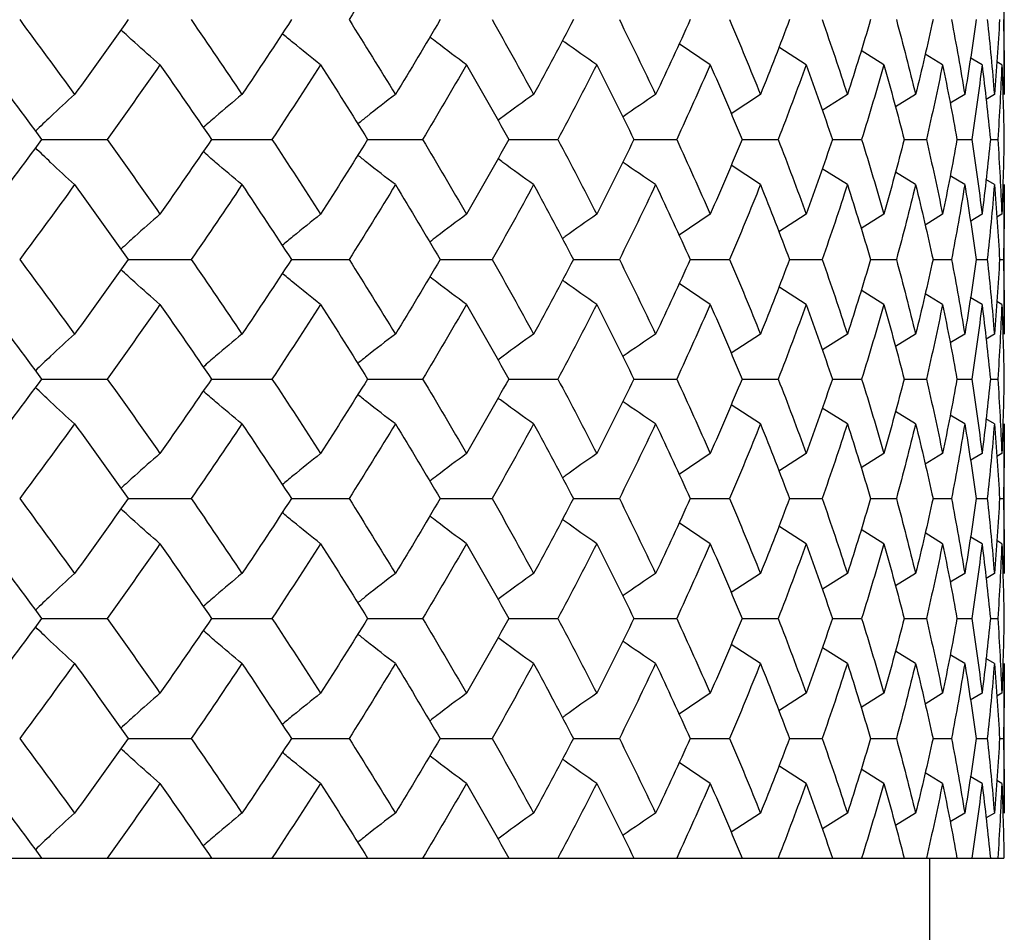
# Paper-space layout '_Left' of a CAD drawing. Units: inches. Extents: x -1.1 to 5.56, y 0 to 8.58.
# Drawn here: x 0.43 to 0.69, y 0.85 to 1.09 of the extents above; entities that cross this region are included whole.
import ezdxf

# ---------------------------------------------------------------- set-up
doc = ezdxf.new("R2010")
doc.units = ezdxf.units.IN
doc.header["$MEASUREMENT"] = 0

psp = doc.layouts.new('_Left')

# ---------------------------------------------------------------- linework, layer by layer
at = {"color": 7, "linetype": 'Continuous', "lineweight": 25}
for p, q in [((0.68898, 1.06838), (0.68898, 1.10795)), ((0.61113, 1.07623), (0.6029, 1.08177)), ((0.63653, 1.07623), (0.62933, 1.08088)), ((0.65709, 1.07623), (0.6511, 1.07998)), ((0.67264, 1.07623), (0.66799, 1.07908)), ((0.68308, 1.07623), (0.67998, 1.0781)), ((0.68832, 1.07623), (0.68696, 1.07705)), ((0.62442, 1.06838), (0.61665, 1.06326)), ((0.64743, 1.06838), (0.64077, 1.06415)), ((0.6655, 1.06838), (0.66018, 1.06509)), ((0.67851, 1.06838), (0.67461, 1.06602)), ((0.68635, 1.06838), (0.68415, 1.06706)), ((0.43414, 1.05643), (0.45147, 1.05643)), ((0.47912, 1.05643), (0.49511, 1.05643)), ((0.52044, 1.05643), (0.53499, 1.05643)), ((0.55781, 1.05643), (0.57079, 1.05643)), ((0.59093, 1.05643), (0.60225, 1.05643)), ((0.61956, 1.05643), (0.62912, 1.05643)), ((0.64347, 1.05643), (0.65121, 1.05643)), ((0.66248, 1.05643), (0.66834, 1.05643)), ((0.67645, 1.05643), (0.68038, 1.05643)), ((0.68528, 1.05643), (0.68725, 1.05643)), ((0.62442, 1.04448), (0.61665, 1.0496)), ((0.64743, 1.04448), (0.64077, 1.04871)), ((0.6655, 1.04448), (0.66013, 1.0478)), ((0.67851, 1.04448), (0.67461, 1.04684)), ((0.68635, 1.04448), (0.6841, 1.04583)), ((0.68898, 1.00491), (0.68898, 1.04448)), ((0.61113, 1.03663), (0.60287, 1.03107)), ((0.63653, 1.03663), (0.62929, 1.03195)), ((0.65709, 1.03663), (0.65105, 1.03285)), ((0.67264, 1.03663), (0.66799, 1.03378)), ((0.68308, 1.03663), (0.67998, 1.03476)), ((0.68832, 1.03663), (0.68701, 1.03584)), ((0.45706, 1.02469), (0.47374, 1.02469)), ((0.50026, 1.02469), (0.51554, 1.02469)), ((0.53964, 1.02469), (0.55341, 1.02469)), ((0.57492, 1.02469), (0.58708, 1.02469)), ((0.60582, 1.02469), (0.61627, 1.02469)), ((0.63212, 1.02469), (0.64077, 1.02469)), ((0.6536, 1.02469), (0.6604, 1.02469)), ((0.67011, 1.02469), (0.675, 1.02469)), ((0.68151, 1.02469), (0.68447, 1.02469)), ((0.68773, 1.02469), (0.68872, 1.02469)), ((0.61113, 1.01275), (0.60287, 1.0183)), ((0.63653, 1.01275), (0.62929, 1.01742)), ((0.65709, 1.01275), (0.65105, 1.01652)), ((0.67264, 1.01275), (0.66799, 1.01559)), ((0.68308, 1.01275), (0.67998, 1.01462)), ((0.68832, 1.01275), (0.68696, 1.01357)), ((0.62442, 1.00491), (0.61665, 0.99981)), ((0.64743, 1.00491), (0.64081, 1.00072)), ((0.6655, 1.00491), (0.66013, 1.00161)), ((0.67851, 1.00491), (0.67466, 1.00259)), ((0.68635, 1.00491), (0.68415, 1.0036)), ((0.43414, 0.993), (0.45147, 0.993)), ((0.47912, 0.993), (0.49511, 0.993)), ((0.52044, 0.993), (0.53499, 0.993)), ((0.55781, 0.993), (0.57079, 0.993)), ((0.59093, 0.993), (0.60225, 0.993)), ((0.61956, 0.993), (0.62912, 0.993)), ((0.64347, 0.993), (0.65121, 0.993)), ((0.66248, 0.993), (0.66834, 0.993)), ((0.67645, 0.993), (0.68038, 0.993)), ((0.68528, 0.993), (0.68725, 0.993)), ((0.62442, 0.98109), (0.61669, 0.98617)), ((0.64743, 0.98109), (0.64077, 0.98531)), ((0.6655, 0.98109), (0.66013, 0.9844)), ((0.67851, 0.98109), (0.67461, 0.98345)), ((0.68635, 0.98109), (0.6841, 0.98243)), ((0.68898, 0.94152), (0.68898, 0.98109)), ((0.61113, 0.97325), (0.6029, 0.96772)), ((0.63653, 0.97325), (0.62929, 0.96858)), ((0.65709, 0.97325), (0.65105, 0.96948)), ((0.67264, 0.97325), (0.66799, 0.97041)), ((0.68308, 0.97325), (0.67998, 0.97139)), ((0.68832, 0.97325), (0.68696, 0.97244)), ((0.45706, 0.96132), (0.47374, 0.96132)), ((0.50026, 0.96132), (0.51554, 0.96132)), ((0.53964, 0.96132), (0.55341, 0.96132)), ((0.57492, 0.96132), (0.58708, 0.96132)), ((0.60582, 0.96132), (0.61627, 0.96132)), ((0.63212, 0.96132), (0.64077, 0.96132)), ((0.6536, 0.96132), (0.6604, 0.96132)), ((0.67011, 0.96132), (0.675, 0.96132)), ((0.68151, 0.96132), (0.68447, 0.96132)), ((0.68773, 0.96132), (0.68872, 0.96132)), ((0.61113, 0.94937), (0.6029, 0.95491)), ((0.63653, 0.94937), (0.62933, 0.95402)), ((0.65709, 0.94937), (0.65105, 0.95315)), ((0.67264, 0.94937), (0.66799, 0.95222)), ((0.68308, 0.94937), (0.67998, 0.95124)), ((0.68832, 0.94937), (0.68696, 0.95019)), ((0.62442, 0.94152), (0.61669, 0.93642)), ((0.64743, 0.94152), (0.64081, 0.93732)), ((0.6655, 0.94152), (0.66013, 0.9382)), ((0.67851, 0.94152), (0.67461, 0.93916)), ((0.68635, 0.94152), (0.68415, 0.9402)), ((0.43414, 0.92957), (0.45147, 0.92957)), ((0.47912, 0.92957), (0.49511, 0.92957)), ((0.52044, 0.92957), (0.53499, 0.92957)), ((0.55781, 0.92957), (0.57079, 0.92957)), ((0.59093, 0.92957), (0.60225, 0.92957)), ((0.61956, 0.92957), (0.62912, 0.92957)), ((0.64347, 0.92957), (0.65121, 0.92957)), ((0.66248, 0.92957), (0.66834, 0.92957)), ((0.67645, 0.92957), (0.68038, 0.92957)), ((0.68528, 0.92957), (0.68725, 0.92957)), ((0.62442, 0.91762), (0.61669, 0.92272)), ((0.64743, 0.91762), (0.64081, 0.92183)), ((0.6655, 0.91762), (0.66013, 0.92094)), ((0.67851, 0.91762), (0.67461, 0.91999)), ((0.68635, 0.91762), (0.6841, 0.91897)), ((0.68898, 0.87805), (0.68898, 0.91762)), ((0.61113, 0.90977), (0.60287, 0.90421)), ((0.63653, 0.90977), (0.62929, 0.90509)), ((0.65709, 0.90977), (0.65105, 0.90599)), ((0.67264, 0.90977), (0.66799, 0.90692)), ((0.68308, 0.90977), (0.67998, 0.9079)), ((0.68832, 0.90977), (0.68701, 0.90898)), ((0.45706, 0.89783), (0.47374, 0.89783)), ((0.50026, 0.89783), (0.51554, 0.89783)), ((0.53964, 0.89783), (0.55341, 0.89783)), ((0.57492, 0.89783), (0.58708, 0.89783)), ((0.60582, 0.89783), (0.61627, 0.89783)), ((0.63212, 0.89783), (0.64077, 0.89783)), ((0.6536, 0.89783), (0.6604, 0.89783)), ((0.67011, 0.89783), (0.675, 0.89783)), ((0.68151, 0.89783), (0.68447, 0.89783)), ((0.68773, 0.89783), (0.68872, 0.89783)), ((0.61113, 0.88589), (0.60287, 0.89144)), ((0.63653, 0.88589), (0.62929, 0.89056)), ((0.65709, 0.88589), (0.65105, 0.88967)), ((0.67264, 0.88589), (0.66799, 0.88874)), ((0.68308, 0.88589), (0.67998, 0.88776)), ((0.68832, 0.88589), (0.68696, 0.88671)), ((0.62442, 0.87805), (0.61669, 0.87297)), ((0.64743, 0.87805), (0.64081, 0.87386)), ((0.6655, 0.87805), (0.66013, 0.87475)), ((0.67851, 0.87805), (0.67466, 0.87573)), ((0.68635, 0.87805), (0.68415, 0.87674)), ((0.28285, 0.86614), (0.68888, 0.86614)), ((0.66929, 0.82677), (0.66929, 0.86614))]:
    psp.add_line(p, q, dxfattribs=at)
for points in [[(0.52779, 1.10795), (0.52377, 1.10137), (0.51969, 1.09477), (0.51554, 1.08818)], [(0.42834, 1.08818), (0.43323, 1.08158), (0.43808, 1.07498), (0.44287, 1.06838)], [(0.45706, 1.08818), (0.45239, 1.08158), (0.44765, 1.07498), (0.44287, 1.06838)], [(0.47374, 1.08818), (0.47828, 1.08158), (0.48276, 1.07498), (0.48718, 1.06838)], [(0.50026, 1.08818), (0.49596, 1.08158), (0.4916, 1.07498), (0.48718, 1.06838)], [(0.51554, 1.08818), (0.51969, 1.08158), (0.52377, 1.07498), (0.52779, 1.06838)], [(0.53964, 1.08818), (0.53576, 1.08158), (0.5318, 1.07498), (0.52779, 1.06838)], [(0.55341, 1.08818), (0.55714, 1.08158), (0.56079, 1.07498), (0.56438, 1.06838)], [(0.57492, 1.08818), (0.57148, 1.08158), (0.56796, 1.07498), (0.56438, 1.06838)], [(0.58708, 1.08818), (0.59035, 1.08158), (0.59355, 1.07498), (0.59667, 1.06838)], [(0.60582, 1.08818), (0.60285, 1.08158), (0.5998, 1.07498), (0.59667, 1.06838)], [(0.61627, 1.08818), (0.61906, 1.08158), (0.62178, 1.07498), (0.62442, 1.06838)], [(0.63212, 1.08818), (0.62963, 1.08158), (0.62707, 1.07498), (0.62442, 1.06838)], [(0.64077, 1.08818), (0.64307, 1.08158), (0.64529, 1.07498), (0.64743, 1.06838)], [(0.6536, 1.08818), (0.65162, 1.08158), (0.64956, 1.07498), (0.64743, 1.06838)], [(0.6604, 1.08818), (0.66218, 1.08158), (0.66388, 1.07498), (0.6655, 1.06838)], [(0.67011, 1.08818), (0.66865, 1.08158), (0.66712, 1.07498), (0.6655, 1.06838)], [(0.675, 1.08818), (0.67625, 1.08158), (0.67742, 1.07498), (0.67851, 1.06838)], [(0.68151, 1.08818), (0.6806, 1.08158), (0.67959, 1.07498), (0.67851, 1.06838)], [(0.68447, 1.08818), (0.68518, 1.08158), (0.68581, 1.07498), (0.68635, 1.06838)], [(0.68773, 1.08818), (0.68736, 1.08158), (0.6869, 1.07498), (0.68635, 1.06838)], [(0.68872, 1.08818), (0.68889, 1.08158), (0.68898, 1.07498), (0.68898, 1.06838)], [(0.41942, 1.07623), (0.42438, 1.06964), (0.42929, 1.06303), (0.43414, 1.05643)], [(0.46547, 1.07623), (0.46086, 1.06964), (0.45619, 1.06303), (0.45147, 1.05643)], [(0.46547, 1.07623), (0.47007, 1.06964), (0.47462, 1.06303), (0.47912, 1.05643)], [(0.50797, 1.07623), (0.50374, 1.06964), (0.49946, 1.06303), (0.49511, 1.05643)], [(0.50797, 1.07623), (0.51219, 1.06964), (0.51635, 1.06303), (0.52044, 1.05643)], [(0.5466, 1.07623), (0.5428, 1.06964), (0.53892, 1.06303), (0.53499, 1.05643)], [(0.5466, 1.07623), (0.55041, 1.06964), (0.55414, 1.06303), (0.55781, 1.05643)], [(0.58108, 1.07623), (0.57772, 1.06964), (0.57429, 1.06303), (0.57079, 1.05643)], [(0.58108, 1.07623), (0.58443, 1.06964), (0.58772, 1.06303), (0.59093, 1.05643)], [(0.61113, 1.07623), (0.60824, 1.06964), (0.60528, 1.06303), (0.60225, 1.05643)], [(0.61113, 1.07623), (0.61402, 1.06964), (0.61683, 1.06303), (0.61956, 1.05643)], [(0.63653, 1.07623), (0.63414, 1.06964), (0.63167, 1.06303), (0.62912, 1.05643)], [(0.63653, 1.07623), (0.63892, 1.06964), (0.64124, 1.06303), (0.64347, 1.05643)], [(0.65709, 1.07623), (0.65521, 1.06964), (0.65325, 1.06303), (0.65121, 1.05643)], [(0.65709, 1.07623), (0.65897, 1.06964), (0.66077, 1.06303), (0.66248, 1.05643)], [(0.67264, 1.07623), (0.67129, 1.06964), (0.66986, 1.06303), (0.66834, 1.05643)], [(0.67264, 1.07623), (0.674, 1.06964), (0.67527, 1.06303), (0.67645, 1.05643)], [(0.68308, 1.07623), (0.68227, 1.06964), (0.68137, 1.06303), (0.68038, 1.05643)], [(0.68308, 1.07623), (0.6839, 1.06964), (0.68463, 1.06303), (0.68528, 1.05643)], [(0.68832, 1.07623), (0.68805, 1.06964), (0.68769, 1.06303), (0.68725, 1.05643)], [(0.68832, 1.07623), (0.68859, 1.06964), (0.68878, 1.06303), (0.68888, 1.05643)], [(0.43414, 1.05643), (0.42929, 1.04983), (0.42438, 1.04323), (0.41942, 1.03663)], [(0.45147, 1.05643), (0.45619, 1.04983), (0.46086, 1.04323), (0.46547, 1.03663)], [(0.47912, 1.05643), (0.47462, 1.04983), (0.47007, 1.04323), (0.46547, 1.03663)], [(0.49511, 1.05643), (0.49946, 1.04983), (0.50374, 1.04323), (0.50797, 1.03663)], [(0.52044, 1.05643), (0.51635, 1.04983), (0.51219, 1.04323), (0.50797, 1.03663)], [(0.53499, 1.05643), (0.53892, 1.04983), (0.5428, 1.04323), (0.5466, 1.03663)], [(0.55781, 1.05643), (0.55414, 1.04983), (0.55041, 1.04323), (0.5466, 1.03663)], [(0.57079, 1.05643), (0.57429, 1.04983), (0.57772, 1.04323), (0.58108, 1.03663)], [(0.59093, 1.05643), (0.58772, 1.04983), (0.58443, 1.04323), (0.58108, 1.03663)], [(0.60225, 1.05643), (0.60528, 1.04983), (0.60824, 1.04323), (0.61113, 1.03663)], [(0.61956, 1.05643), (0.61683, 1.04983), (0.61402, 1.04323), (0.61113, 1.03663)], [(0.62912, 1.05643), (0.63167, 1.04983), (0.63414, 1.04323), (0.63653, 1.03663)], [(0.64347, 1.05643), (0.64124, 1.04983), (0.63892, 1.04323), (0.63653, 1.03663)], [(0.65121, 1.05643), (0.65325, 1.04983), (0.65521, 1.04323), (0.65709, 1.03663)], [(0.66248, 1.05643), (0.66077, 1.04983), (0.65897, 1.04323), (0.65709, 1.03663)], [(0.66834, 1.05643), (0.66986, 1.04983), (0.67129, 1.04323), (0.67264, 1.03663)], [(0.67645, 1.05643), (0.67527, 1.04983), (0.674, 1.04323), (0.67264, 1.03663)], [(0.68038, 1.05643), (0.68137, 1.04983), (0.68227, 1.04323), (0.68308, 1.03663)], [(0.68528, 1.05643), (0.68463, 1.04983), (0.6839, 1.04323), (0.68308, 1.03663)], [(0.68725, 1.05643), (0.68769, 1.04983), (0.68805, 1.04323), (0.68832, 1.03663)], [(0.68888, 1.05643), (0.68878, 1.04983), (0.68859, 1.04323), (0.68832, 1.03663)], [(0.44287, 1.04448), (0.43808, 1.03788), (0.43323, 1.03128), (0.42834, 1.02469)], [(0.44287, 1.04448), (0.44765, 1.03788), (0.45239, 1.03128), (0.45706, 1.02469)], [(0.48718, 1.04448), (0.48276, 1.03788), (0.47828, 1.03128), (0.47374, 1.02469)], [(0.48718, 1.04448), (0.4916, 1.03788), (0.49596, 1.03128), (0.50026, 1.02469)], [(0.52779, 1.04448), (0.52377, 1.03788), (0.51969, 1.03128), (0.51554, 1.02469)], [(0.52779, 1.04448), (0.5318, 1.03788), (0.53576, 1.03128), (0.53964, 1.02469)], [(0.56438, 1.04448), (0.56079, 1.03788), (0.55714, 1.03128), (0.55341, 1.02469)], [(0.56438, 1.04448), (0.56796, 1.03788), (0.57148, 1.03128), (0.57492, 1.02469)], [(0.59667, 1.04448), (0.59355, 1.03788), (0.59035, 1.03128), (0.58708, 1.02469)], [(0.59667, 1.04448), (0.5998, 1.03788), (0.60285, 1.03128), (0.60582, 1.02469)], [(0.62442, 1.04448), (0.62178, 1.03788), (0.61906, 1.03128), (0.61627, 1.02469)], [(0.62442, 1.04448), (0.62707, 1.03788), (0.62963, 1.03128), (0.63212, 1.02469)], [(0.64743, 1.04448), (0.64529, 1.03788), (0.64307, 1.03128), (0.64077, 1.02469)], [(0.64743, 1.04448), (0.64956, 1.03788), (0.65162, 1.03128), (0.6536, 1.02469)], [(0.6655, 1.04448), (0.66388, 1.03788), (0.66218, 1.03128), (0.6604, 1.02469)], [(0.6655, 1.04448), (0.66712, 1.03788), (0.66865, 1.03128), (0.67011, 1.02469)], [(0.67851, 1.04448), (0.67742, 1.03788), (0.67625, 1.03128), (0.675, 1.02469)], [(0.67851, 1.04448), (0.67959, 1.03788), (0.6806, 1.03128), (0.68151, 1.02469)], [(0.68635, 1.04448), (0.68581, 1.03788), (0.68518, 1.03128), (0.68447, 1.02469)], [(0.68635, 1.04448), (0.6869, 1.03788), (0.68736, 1.03128), (0.68773, 1.02469)], [(0.68898, 1.04448), (0.68898, 1.03788), (0.68889, 1.03128), (0.68872, 1.02469)], [(0.42834, 1.02469), (0.43324, 1.01809), (0.43808, 1.0115), (0.44287, 1.00491)], [(0.45706, 1.02469), (0.45238, 1.01809), (0.44765, 1.0115), (0.44287, 1.00491)], [(0.47374, 1.02469), (0.47828, 1.01809), (0.48276, 1.0115), (0.48718, 1.00491)], [(0.50026, 1.02469), (0.49596, 1.01809), (0.4916, 1.0115), (0.48718, 1.00491)], [(0.51554, 1.02469), (0.51969, 1.01809), (0.52377, 1.0115), (0.52779, 1.00491)], [(0.53964, 1.02469), (0.53575, 1.01809), (0.5318, 1.0115), (0.52779, 1.00491)], [(0.55341, 1.02469), (0.55714, 1.01809), (0.56079, 1.0115), (0.56438, 1.00491)], [(0.57492, 1.02469), (0.57148, 1.01809), (0.56796, 1.0115), (0.56438, 1.00491)], [(0.58708, 1.02469), (0.59035, 1.01809), (0.59355, 1.0115), (0.59667, 1.00491)], [(0.60582, 1.02469), (0.60285, 1.01809), (0.59979, 1.0115), (0.59667, 1.00491)], [(0.61627, 1.02469), (0.61907, 1.01809), (0.62178, 1.0115), (0.62442, 1.00491)], [(0.63212, 1.02469), (0.62963, 1.01809), (0.62706, 1.0115), (0.62442, 1.00491)], [(0.64077, 1.02469), (0.64307, 1.01809), (0.64529, 1.0115), (0.64743, 1.00491)], [(0.6536, 1.02469), (0.65162, 1.01809), (0.64956, 1.0115), (0.64743, 1.00491)], [(0.6604, 1.02469), (0.66218, 1.01809), (0.66388, 1.0115), (0.6655, 1.00491)], [(0.67011, 1.02469), (0.66865, 1.01809), (0.66712, 1.0115), (0.6655, 1.00491)], [(0.675, 1.02469), (0.67626, 1.01809), (0.67742, 1.0115), (0.67851, 1.00491)], [(0.68151, 1.02469), (0.6806, 1.01809), (0.67959, 1.0115), (0.67851, 1.00491)], [(0.68447, 1.02469), (0.68518, 1.01809), (0.68581, 1.0115), (0.68635, 1.00491)], [(0.68773, 1.02469), (0.68736, 1.01809), (0.6869, 1.0115), (0.68635, 1.00491)], [(0.68872, 1.02469), (0.68889, 1.01809), (0.68898, 1.0115), (0.68898, 1.00491)], [(0.41942, 1.01275), (0.42438, 1.00616), (0.42929, 0.99957), (0.43414, 0.993)], [(0.46547, 1.01275), (0.46086, 1.00616), (0.45619, 0.99957), (0.45147, 0.993)], [(0.46547, 1.01275), (0.47008, 1.00616), (0.47463, 0.99957), (0.47912, 0.993)], [(0.50797, 1.01275), (0.50374, 1.00616), (0.49946, 0.99957), (0.49511, 0.993)], [(0.50797, 1.01275), (0.51219, 1.00616), (0.51635, 0.99957), (0.52044, 0.993)], [(0.5466, 1.01275), (0.5428, 1.00616), (0.53892, 0.99957), (0.53499, 0.993)], [(0.5466, 1.01275), (0.55041, 1.00616), (0.55415, 0.99957), (0.55781, 0.993)], [(0.58108, 1.01275), (0.57772, 1.00616), (0.57429, 0.99957), (0.57079, 0.993)], [(0.58108, 1.01275), (0.58444, 1.00616), (0.58772, 0.99957), (0.59093, 0.993)], [(0.61113, 1.01275), (0.60824, 1.00616), (0.60528, 0.99957), (0.60225, 0.993)], [(0.61113, 1.01275), (0.61402, 1.00616), (0.61683, 0.99957), (0.61956, 0.993)], [(0.63653, 1.01275), (0.63414, 1.00616), (0.63167, 0.99957), (0.62912, 0.993)], [(0.63653, 1.01275), (0.63892, 1.00616), (0.64124, 0.99957), (0.64347, 0.993)], [(0.65709, 1.01275), (0.65521, 1.00616), (0.65325, 0.99957), (0.65121, 0.993)], [(0.65709, 1.01275), (0.65897, 1.00616), (0.66077, 0.99957), (0.66248, 0.993)], [(0.67264, 1.01275), (0.67129, 1.00616), (0.66986, 0.99957), (0.66834, 0.993)], [(0.67264, 1.01275), (0.674, 1.00616), (0.67527, 0.99957), (0.67645, 0.993)], [(0.68308, 1.01275), (0.68227, 1.00616), (0.68137, 0.99957), (0.68038, 0.993)], [(0.68308, 1.01275), (0.6839, 1.00616), (0.68463, 0.99957), (0.68528, 0.993)], [(0.68832, 1.01275), (0.68805, 1.00616), (0.68769, 0.99957), (0.68725, 0.993)], [(0.68832, 1.01275), (0.68859, 1.00616), (0.68878, 0.99957), (0.68888, 0.993)], [(0.43414, 0.993), (0.42929, 0.98643), (0.42438, 0.97984), (0.41942, 0.97325)], [(0.45147, 0.993), (0.45619, 0.98643), (0.46086, 0.97984), (0.46547, 0.97325)], [(0.47912, 0.993), (0.47463, 0.98643), (0.47008, 0.97984), (0.46547, 0.97325)], [(0.49511, 0.993), (0.49946, 0.98643), (0.50374, 0.97984), (0.50797, 0.97325)], [(0.52044, 0.993), (0.51635, 0.98643), (0.51219, 0.97984), (0.50797, 0.97325)], [(0.53499, 0.993), (0.53892, 0.98643), (0.5428, 0.97984), (0.5466, 0.97325)], [(0.55781, 0.993), (0.55415, 0.98643), (0.55041, 0.97984), (0.5466, 0.97325)], [(0.57079, 0.993), (0.57429, 0.98643), (0.57772, 0.97984), (0.58108, 0.97325)], [(0.59093, 0.993), (0.58772, 0.98643), (0.58444, 0.97984), (0.58108, 0.97325)], [(0.60225, 0.993), (0.60528, 0.98643), (0.60824, 0.97984), (0.61113, 0.97325)], [(0.61956, 0.993), (0.61683, 0.98643), (0.61402, 0.97984), (0.61113, 0.97325)], [(0.62912, 0.993), (0.63167, 0.98643), (0.63414, 0.97984), (0.63653, 0.97325)], [(0.64347, 0.993), (0.64124, 0.98643), (0.63892, 0.97984), (0.63653, 0.97325)], [(0.65121, 0.993), (0.65325, 0.98643), (0.65521, 0.97984), (0.65709, 0.97325)], [(0.66248, 0.993), (0.66077, 0.98643), (0.65897, 0.97984), (0.65709, 0.97325)], [(0.66834, 0.993), (0.66986, 0.98643), (0.67129, 0.97984), (0.67264, 0.97325)], [(0.67645, 0.993), (0.67527, 0.98643), (0.674, 0.97984), (0.67264, 0.97325)], [(0.68038, 0.993), (0.68137, 0.98643), (0.68227, 0.97984), (0.68308, 0.97325)], [(0.68528, 0.993), (0.68463, 0.98643), (0.6839, 0.97984), (0.68308, 0.97325)], [(0.68725, 0.993), (0.68769, 0.98643), (0.68805, 0.97984), (0.68832, 0.97325)], [(0.68888, 0.993), (0.68878, 0.98643), (0.68859, 0.97984), (0.68832, 0.97325)], [(0.44287, 0.98109), (0.43808, 0.97451), (0.43324, 0.96791), (0.42834, 0.96132)], [(0.44287, 0.98109), (0.44765, 0.97451), (0.45238, 0.96791), (0.45706, 0.96132)], [(0.48718, 0.98109), (0.48276, 0.97451), (0.47828, 0.96791), (0.47374, 0.96132)], [(0.48718, 0.98109), (0.4916, 0.97451), (0.49596, 0.96791), (0.50026, 0.96132)], [(0.52779, 0.98109), (0.52377, 0.97451), (0.51969, 0.96791), (0.51554, 0.96132)], [(0.52779, 0.98109), (0.5318, 0.97451), (0.53575, 0.96791), (0.53964, 0.96132)], [(0.56438, 0.98109), (0.56079, 0.97451), (0.55714, 0.96791), (0.55341, 0.96132)], [(0.56438, 0.98109), (0.56796, 0.97451), (0.57148, 0.96791), (0.57492, 0.96132)], [(0.59667, 0.98109), (0.59355, 0.97451), (0.59035, 0.96791), (0.58708, 0.96132)], [(0.59667, 0.98109), (0.59979, 0.97451), (0.60285, 0.96791), (0.60582, 0.96132)], [(0.62442, 0.98109), (0.62178, 0.97451), (0.61907, 0.96791), (0.61627, 0.96132)], [(0.62442, 0.98109), (0.62706, 0.97451), (0.62963, 0.96791), (0.63212, 0.96132)], [(0.64743, 0.98109), (0.64529, 0.97451), (0.64307, 0.96791), (0.64077, 0.96132)], [(0.64743, 0.98109), (0.64956, 0.97451), (0.65162, 0.96791), (0.6536, 0.96132)], [(0.6655, 0.98109), (0.66388, 0.97451), (0.66218, 0.96791), (0.6604, 0.96132)], [(0.6655, 0.98109), (0.66712, 0.97451), (0.66865, 0.96791), (0.67011, 0.96132)], [(0.67851, 0.98109), (0.67742, 0.97451), (0.67626, 0.96791), (0.675, 0.96132)], [(0.67851, 0.98109), (0.67959, 0.97451), (0.6806, 0.96791), (0.68151, 0.96132)], [(0.68635, 0.98109), (0.68581, 0.97451), (0.68518, 0.96791), (0.68447, 0.96132)], [(0.68635, 0.98109), (0.6869, 0.97451), (0.68736, 0.96791), (0.68773, 0.96132)], [(0.68898, 0.98109), (0.68898, 0.97451), (0.68889, 0.96791), (0.68872, 0.96132)], [(0.42834, 0.96132), (0.43323, 0.95472), (0.43808, 0.94812), (0.44287, 0.94152)], [(0.45706, 0.96132), (0.45239, 0.95472), (0.44765, 0.94812), (0.44287, 0.94152)], [(0.47374, 0.96132), (0.47828, 0.95472), (0.48276, 0.94812), (0.48718, 0.94152)], [(0.50026, 0.96132), (0.49596, 0.95472), (0.4916, 0.94812), (0.48718, 0.94152)], [(0.51554, 0.96132), (0.51969, 0.95472), (0.52377, 0.94812), (0.52779, 0.94152)], [(0.53964, 0.96132), (0.53576, 0.95472), (0.5318, 0.94812), (0.52779, 0.94152)], [(0.55341, 0.96132), (0.55714, 0.95472), (0.56079, 0.94812), (0.56438, 0.94152)], [(0.57492, 0.96132), (0.57148, 0.95472), (0.56796, 0.94812), (0.56438, 0.94152)], [(0.58708, 0.96132), (0.59035, 0.95472), (0.59355, 0.94812), (0.59667, 0.94152)], [(0.60582, 0.96132), (0.60285, 0.95472), (0.5998, 0.94812), (0.59667, 0.94152)], [(0.61627, 0.96132), (0.61906, 0.95472), (0.62178, 0.94812), (0.62442, 0.94152)], [(0.63212, 0.96132), (0.62963, 0.95472), (0.62707, 0.94812), (0.62442, 0.94152)], [(0.64077, 0.96132), (0.64307, 0.95472), (0.64529, 0.94812), (0.64743, 0.94152)], [(0.6536, 0.96132), (0.65162, 0.95472), (0.64956, 0.94812), (0.64743, 0.94152)], [(0.6604, 0.96132), (0.66218, 0.95472), (0.66388, 0.94812), (0.6655, 0.94152)], [(0.67011, 0.96132), (0.66865, 0.95472), (0.66712, 0.94812), (0.6655, 0.94152)], [(0.675, 0.96132), (0.67625, 0.95472), (0.67742, 0.94812), (0.67851, 0.94152)], [(0.68151, 0.96132), (0.6806, 0.95472), (0.67959, 0.94812), (0.67851, 0.94152)], [(0.68447, 0.96132), (0.68518, 0.95472), (0.68581, 0.94812), (0.68635, 0.94152)], [(0.68773, 0.96132), (0.68736, 0.95472), (0.6869, 0.94812), (0.68635, 0.94152)], [(0.68872, 0.96132), (0.68889, 0.95472), (0.68898, 0.94812), (0.68898, 0.94152)], [(0.41942, 0.94937), (0.42438, 0.94278), (0.42929, 0.93617), (0.43414, 0.92957)], [(0.46547, 0.94937), (0.46086, 0.94278), (0.45619, 0.93617), (0.45147, 0.92957)], [(0.46547, 0.94937), (0.47007, 0.94278), (0.47462, 0.93617), (0.47912, 0.92957)], [(0.50797, 0.94937), (0.50374, 0.94278), (0.49946, 0.93617), (0.49511, 0.92957)], [(0.50797, 0.94937), (0.51219, 0.94278), (0.51635, 0.93617), (0.52044, 0.92957)], [(0.5466, 0.94937), (0.5428, 0.94278), (0.53892, 0.93617), (0.53499, 0.92957)], [(0.5466, 0.94937), (0.55041, 0.94278), (0.55414, 0.93617), (0.55781, 0.92957)], [(0.58108, 0.94937), (0.57772, 0.94278), (0.57429, 0.93617), (0.57079, 0.92957)], [(0.58108, 0.94937), (0.58443, 0.94278), (0.58772, 0.93617), (0.59093, 0.92957)], [(0.61113, 0.94937), (0.60824, 0.94278), (0.60528, 0.93617), (0.60225, 0.92957)], [(0.61113, 0.94937), (0.61402, 0.94278), (0.61683, 0.93617), (0.61956, 0.92957)], [(0.63653, 0.94937), (0.63414, 0.94278), (0.63167, 0.93617), (0.62912, 0.92957)], [(0.63653, 0.94937), (0.63892, 0.94278), (0.64124, 0.93617), (0.64347, 0.92957)], [(0.65709, 0.94937), (0.65521, 0.94278), (0.65325, 0.93617), (0.65121, 0.92957)], [(0.65709, 0.94937), (0.65897, 0.94278), (0.66077, 0.93617), (0.66248, 0.92957)], [(0.67264, 0.94937), (0.67129, 0.94278), (0.66986, 0.93617), (0.66834, 0.92957)], [(0.67264, 0.94937), (0.674, 0.94278), (0.67527, 0.93617), (0.67645, 0.92957)], [(0.68308, 0.94937), (0.68227, 0.94278), (0.68137, 0.93617), (0.68038, 0.92957)], [(0.68308, 0.94937), (0.6839, 0.94278), (0.68463, 0.93617), (0.68528, 0.92957)], [(0.68832, 0.94937), (0.68805, 0.94278), (0.68769, 0.93617), (0.68725, 0.92957)], [(0.68832, 0.94937), (0.68859, 0.94278), (0.68878, 0.93617), (0.68888, 0.92957)], [(0.43414, 0.92957), (0.42929, 0.92297), (0.42438, 0.91637), (0.41942, 0.90977)], [(0.45147, 0.92957), (0.45619, 0.92297), (0.46086, 0.91637), (0.46547, 0.90977)], [(0.47912, 0.92957), (0.47462, 0.92297), (0.47007, 0.91637), (0.46547, 0.90977)], [(0.49511, 0.92957), (0.49946, 0.92297), (0.50374, 0.91637), (0.50797, 0.90977)], [(0.52044, 0.92957), (0.51635, 0.92297), (0.51219, 0.91637), (0.50797, 0.90977)], [(0.53499, 0.92957), (0.53892, 0.92297), (0.5428, 0.91637), (0.5466, 0.90977)], [(0.55781, 0.92957), (0.55414, 0.92297), (0.55041, 0.91637), (0.5466, 0.90977)], [(0.57079, 0.92957), (0.57429, 0.92297), (0.57772, 0.91637), (0.58108, 0.90977)], [(0.59093, 0.92957), (0.58772, 0.92297), (0.58443, 0.91637), (0.58108, 0.90977)], [(0.60225, 0.92957), (0.60528, 0.92297), (0.60824, 0.91637), (0.61113, 0.90977)], [(0.61956, 0.92957), (0.61683, 0.92297), (0.61402, 0.91637), (0.61113, 0.90977)], [(0.62912, 0.92957), (0.63167, 0.92297), (0.63414, 0.91637), (0.63653, 0.90977)], [(0.64347, 0.92957), (0.64124, 0.92297), (0.63892, 0.91637), (0.63653, 0.90977)], [(0.65121, 0.92957), (0.65325, 0.92297), (0.65521, 0.91637), (0.65709, 0.90977)], [(0.66248, 0.92957), (0.66077, 0.92297), (0.65897, 0.91637), (0.65709, 0.90977)], [(0.66834, 0.92957), (0.66986, 0.92297), (0.67129, 0.91637), (0.67264, 0.90977)], [(0.67645, 0.92957), (0.67527, 0.92297), (0.674, 0.91637), (0.67264, 0.90977)], [(0.68038, 0.92957), (0.68137, 0.92297), (0.68227, 0.91637), (0.68308, 0.90977)], [(0.68528, 0.92957), (0.68463, 0.92297), (0.6839, 0.91637), (0.68308, 0.90977)], [(0.68725, 0.92957), (0.68769, 0.92297), (0.68805, 0.91637), (0.68832, 0.90977)], [(0.68888, 0.92957), (0.68878, 0.92297), (0.68859, 0.91637), (0.68832, 0.90977)], [(0.44287, 0.91762), (0.43808, 0.91102), (0.43323, 0.90442), (0.42834, 0.89783)], [(0.44287, 0.91762), (0.44765, 0.91102), (0.45239, 0.90442), (0.45706, 0.89783)], [(0.48718, 0.91762), (0.48276, 0.91102), (0.47828, 0.90442), (0.47374, 0.89783)], [(0.48718, 0.91762), (0.4916, 0.91102), (0.49596, 0.90442), (0.50026, 0.89783)], [(0.52779, 0.91762), (0.52377, 0.91102), (0.51969, 0.90442), (0.51554, 0.89783)], [(0.52779, 0.91762), (0.5318, 0.91102), (0.53576, 0.90442), (0.53964, 0.89783)], [(0.56438, 0.91762), (0.56079, 0.91102), (0.55714, 0.90442), (0.55341, 0.89783)], [(0.56438, 0.91762), (0.56796, 0.91102), (0.57148, 0.90442), (0.57492, 0.89783)], [(0.59667, 0.91762), (0.59355, 0.91102), (0.59035, 0.90442), (0.58708, 0.89783)], [(0.59667, 0.91762), (0.5998, 0.91102), (0.60285, 0.90442), (0.60582, 0.89783)], [(0.62442, 0.91762), (0.62178, 0.91102), (0.61906, 0.90442), (0.61627, 0.89783)], [(0.62442, 0.91762), (0.62707, 0.91102), (0.62963, 0.90442), (0.63212, 0.89783)], [(0.64743, 0.91762), (0.64529, 0.91102), (0.64307, 0.90442), (0.64077, 0.89783)], [(0.64743, 0.91762), (0.64956, 0.91102), (0.65162, 0.90442), (0.6536, 0.89783)], [(0.6655, 0.91762), (0.66388, 0.91102), (0.66218, 0.90442), (0.6604, 0.89783)], [(0.6655, 0.91762), (0.66712, 0.91102), (0.66865, 0.90442), (0.67011, 0.89783)], [(0.67851, 0.91762), (0.67742, 0.91102), (0.67625, 0.90442), (0.675, 0.89783)], [(0.67851, 0.91762), (0.67959, 0.91102), (0.6806, 0.90442), (0.68151, 0.89783)], [(0.68635, 0.91762), (0.68581, 0.91102), (0.68518, 0.90442), (0.68447, 0.89783)], [(0.68635, 0.91762), (0.6869, 0.91102), (0.68736, 0.90442), (0.68773, 0.89783)], [(0.68898, 0.91762), (0.68898, 0.91102), (0.68889, 0.90442), (0.68872, 0.89783)], [(0.42834, 0.89783), (0.43324, 0.89123), (0.43808, 0.88464), (0.44287, 0.87805)], [(0.45706, 0.89783), (0.45238, 0.89123), (0.44765, 0.88464), (0.44287, 0.87805)], [(0.47374, 0.89783), (0.47828, 0.89123), (0.48276, 0.88464), (0.48718, 0.87805)], [(0.50026, 0.89783), (0.49596, 0.89123), (0.4916, 0.88464), (0.48718, 0.87805)], [(0.51554, 0.89783), (0.51969, 0.89123), (0.52377, 0.88464), (0.52779, 0.87805)], [(0.53964, 0.89783), (0.53575, 0.89123), (0.5318, 0.88464), (0.52779, 0.87805)], [(0.55341, 0.89783), (0.55714, 0.89123), (0.56079, 0.88464), (0.56438, 0.87805)], [(0.57492, 0.89783), (0.57148, 0.89123), (0.56796, 0.88464), (0.56438, 0.87805)], [(0.58708, 0.89783), (0.59035, 0.89123), (0.59355, 0.88464), (0.59667, 0.87805)], [(0.60582, 0.89783), (0.60285, 0.89123), (0.59979, 0.88464), (0.59667, 0.87805)], [(0.61627, 0.89783), (0.61907, 0.89123), (0.62178, 0.88464), (0.62442, 0.87805)], [(0.63212, 0.89783), (0.62963, 0.89123), (0.62706, 0.88464), (0.62442, 0.87805)], [(0.64077, 0.89783), (0.64307, 0.89123), (0.64529, 0.88464), (0.64743, 0.87805)], [(0.6536, 0.89783), (0.65162, 0.89123), (0.64956, 0.88464), (0.64743, 0.87805)], [(0.6604, 0.89783), (0.66218, 0.89123), (0.66388, 0.88464), (0.6655, 0.87805)], [(0.67011, 0.89783), (0.66865, 0.89123), (0.66712, 0.88464), (0.6655, 0.87805)], [(0.675, 0.89783), (0.67626, 0.89123), (0.67742, 0.88464), (0.67851, 0.87805)], [(0.68151, 0.89783), (0.6806, 0.89123), (0.67959, 0.88464), (0.67851, 0.87805)], [(0.68447, 0.89783), (0.68518, 0.89123), (0.68581, 0.88464), (0.68635, 0.87805)], [(0.68773, 0.89783), (0.68736, 0.89123), (0.6869, 0.88464), (0.68635, 0.87805)], [(0.68872, 0.89783), (0.68889, 0.89123), (0.68898, 0.88464), (0.68898, 0.87805)], [(0.41942, 0.88589), (0.42438, 0.8793), (0.42929, 0.87272), (0.43414, 0.86614)], [(0.46547, 0.88589), (0.46086, 0.8793), (0.45619, 0.87272), (0.45147, 0.86614)], [(0.46547, 0.88589), (0.47008, 0.8793), (0.47463, 0.87272), (0.47912, 0.86614)], [(0.50797, 0.88589), (0.50374, 0.8793), (0.49946, 0.87272), (0.49511, 0.86614)], [(0.50797, 0.88589), (0.51219, 0.8793), (0.51635, 0.87272), (0.52044, 0.86614)], [(0.5466, 0.88589), (0.5428, 0.8793), (0.53892, 0.87272), (0.53499, 0.86614)], [(0.5466, 0.88589), (0.55041, 0.8793), (0.55415, 0.87272), (0.55781, 0.86614)], [(0.58108, 0.88589), (0.57772, 0.8793), (0.57429, 0.87272), (0.57079, 0.86614)], [(0.58108, 0.88589), (0.58444, 0.8793), (0.58772, 0.87272), (0.59093, 0.86614)], [(0.61113, 0.88589), (0.60824, 0.8793), (0.60528, 0.87272), (0.60225, 0.86614)], [(0.61113, 0.88589), (0.61402, 0.8793), (0.61683, 0.87272), (0.61956, 0.86614)], [(0.63653, 0.88589), (0.63414, 0.8793), (0.63167, 0.87272), (0.62912, 0.86614)], [(0.63653, 0.88589), (0.63892, 0.8793), (0.64124, 0.87272), (0.64347, 0.86614)], [(0.65709, 0.88589), (0.65521, 0.8793), (0.65325, 0.87272), (0.65121, 0.86614)], [(0.65709, 0.88589), (0.65897, 0.8793), (0.66077, 0.87272), (0.66248, 0.86614)], [(0.67264, 0.88589), (0.67129, 0.8793), (0.66986, 0.87272), (0.66834, 0.86614)], [(0.67264, 0.88589), (0.674, 0.8793), (0.67527, 0.87272), (0.67645, 0.86614)], [(0.68308, 0.88589), (0.68227, 0.8793), (0.68137, 0.87272), (0.68038, 0.86614)], [(0.68308, 0.88589), (0.6839, 0.8793), (0.68463, 0.87272), (0.68528, 0.86614)], [(0.68832, 0.88589), (0.68805, 0.8793), (0.68769, 0.87272), (0.68725, 0.86614)], [(0.68832, 0.88589), (0.68859, 0.8793), (0.68878, 0.87272), (0.68888, 0.86614)]]:
    psp.add_open_spline(points, degree=3, dxfattribs=at)
for points, knots in [([(0.46547, 1.07623), (0.46323, 1.07818), (0.45977, 1.08121), (0.45635, 1.08435), (0.45513, 1.08547)], [0, 0, 0, 0, 0.644316, 1, 1, 1, 1]), ([(0.50797, 1.07623), (0.50553, 1.07818), (0.50214, 1.08089), (0.49879, 1.08371), (0.49785, 1.0845)], [0, 0, 0, 0, 0.7184043, 1, 1, 1, 1]), ([(0.5466, 1.07623), (0.54398, 1.07818), (0.54073, 1.08059), (0.53753, 1.08309), (0.53691, 1.08357)], [0, 0, 0, 0, 0.807741, 1, 1, 1, 1]), ([(0.58108, 1.07623), (0.57829, 1.07818), (0.57525, 1.08029), (0.57226, 1.08248), (0.57202, 1.08266)], [0, 0, 0, 0, 0.919465, 1, 1, 1, 1]), ([(0.44287, 1.06838), (0.44074, 1.06643), (0.43727, 1.06323), (0.43384, 1.05992), (0.4325, 1.05863)], [0, 0, 0, 0, 0.611175, 1, 1, 1, 1]), ([(0.48718, 1.06838), (0.48484, 1.06643), (0.4814, 1.06356), (0.47801, 1.06058), (0.47692, 1.05962)], [0, 0, 0, 0, 0.679115, 1, 1, 1, 1]), ([(0.52779, 1.06838), (0.52525, 1.06643), (0.52192, 1.06387), (0.51863, 1.06121), (0.51784, 1.06057)], [0, 0, 0, 0, 0.759655, 1, 1, 1, 1]), ([(0.56438, 1.06838), (0.56167, 1.06643), (0.55851, 1.06417), (0.55539, 1.06181), (0.55495, 1.06148)], [0, 0, 0, 0, 0.85831, 1, 1, 1, 1]), ([(0.59667, 1.06838), (0.5938, 1.06644), (0.59089, 1.06446), (0.58802, 1.06241), (0.58797, 1.06238)], [0, 0, 0, 0, 0.98412, 1, 1, 1, 1]), ([(0.44287, 1.04448), (0.44074, 1.04643), (0.43727, 1.04963), (0.43384, 1.05294), (0.4325, 1.05423)], [0, 0, 0, 0, 0.6111751, 1, 1, 1, 1]), ([(0.48718, 1.04448), (0.48484, 1.04643), (0.4814, 1.0493), (0.47801, 1.05228), (0.47692, 1.05324)], [0, 0, 0, 0, 0.6791153, 1, 1, 1, 1]), ([(0.52779, 1.04448), (0.52525, 1.04643), (0.52192, 1.04899), (0.51863, 1.05166), (0.51784, 1.0523)], [0, 0, 0, 0, 0.759655, 1, 1, 1, 1]), ([(0.56438, 1.04448), (0.56167, 1.04643), (0.55851, 1.04869), (0.55539, 1.05105), (0.55495, 1.05138)], [0, 0, 0, 0, 0.85831, 1, 1, 1, 1]), ([(0.59667, 1.04448), (0.5938, 1.04642), (0.59089, 1.0484), (0.58802, 1.05045), (0.58797, 1.05048)], [0, 0, 0, 0, 0.98412, 1, 1, 1, 1]), ([(0.46547, 1.03663), (0.46323, 1.03468), (0.45977, 1.03165), (0.45634, 1.02851), (0.45513, 1.02739)], [0, 0, 0, 0, 0.643849, 1, 1, 1, 1]), ([(0.50797, 1.03663), (0.50553, 1.03468), (0.50213, 1.03196), (0.49878, 1.02915), (0.49783, 1.02835)], [0, 0, 0, 0, 0.717556, 1, 1, 1, 1]), ([(0.5466, 1.03663), (0.54398, 1.03468), (0.54072, 1.03227), (0.53751, 1.02976), (0.53689, 1.02928)], [0, 0, 0, 0, 0.806304, 1, 1, 1, 1]), ([(0.58108, 1.03663), (0.57829, 1.03468), (0.57524, 1.03256), (0.57224, 1.03037), (0.57199, 1.03018)], [0, 0, 0, 0, 0.917097, 1, 1, 1, 1]), ([(0.46547, 1.01275), (0.46323, 1.0147), (0.45977, 1.01772), (0.45635, 1.02086), (0.45513, 1.02198)], [0, 0, 0, 0, 0.6443184, 1, 1, 1, 1]), ([(0.50797, 1.01275), (0.50553, 1.0147), (0.50213, 1.01741), (0.49878, 1.02023), (0.49783, 1.02102)], [0, 0, 0, 0, 0.717489, 1, 1, 1, 1]), ([(0.5466, 1.01275), (0.54398, 1.0147), (0.54072, 1.01711), (0.53751, 1.01961), (0.53689, 1.0201)], [0, 0, 0, 0, 0.806216, 1, 1, 1, 1]), ([(0.58108, 1.01275), (0.57829, 1.01469), (0.57524, 1.01681), (0.57224, 1.01901), (0.57199, 1.01919)], [0, 0, 0, 0, 0.9169853, 1, 1, 1, 1]), ([(0.44287, 1.00491), (0.44074, 1.00297), (0.43727, 0.99978), (0.43384, 0.99648), (0.43251, 0.9952)], [0, 0, 0, 0, 0.611209, 1, 1, 1, 1]), ([(0.48718, 1.00491), (0.48484, 1.00297), (0.4814, 1.0001), (0.47801, 0.99713), (0.47692, 0.99618)], [0, 0, 0, 0, 0.679166, 1, 1, 1, 1]), ([(0.52779, 1.00491), (0.52525, 1.00297), (0.52192, 1.00041), (0.51863, 0.99776), (0.51784, 0.99712)], [0, 0, 0, 0, 0.759723, 1, 1, 1, 1]), ([(0.56438, 1.00491), (0.56167, 1.00297), (0.55851, 1.00071), (0.5554, 0.99837), (0.55496, 0.99803)], [0, 0, 0, 0, 0.858395, 1, 1, 1, 1]), ([(0.59667, 1.00491), (0.59381, 1.00297), (0.59089, 1.00101), (0.58802, 0.99896), (0.58797, 0.99893)], [0, 0, 0, 0, 0.98422, 1, 1, 1, 1]), ([(0.44287, 0.98109), (0.44074, 0.98304), (0.43727, 0.98622), (0.43384, 0.98952), (0.43251, 0.9908)], [0, 0, 0, 0, 0.611519, 1, 1, 1, 1]), ([(0.48718, 0.98109), (0.48484, 0.98303), (0.48141, 0.9859), (0.47801, 0.98886), (0.47693, 0.98981)], [0, 0, 0, 0, 0.679773, 1, 1, 1, 1]), ([(0.52779, 0.98109), (0.52525, 0.98303), (0.52193, 0.98559), (0.51864, 0.98823), (0.51785, 0.98887)], [0, 0, 0, 0, 0.760789, 1, 1, 1, 1]), ([(0.56438, 0.98109), (0.56167, 0.98303), (0.55852, 0.98529), (0.55541, 0.98763), (0.55497, 0.98795)], [0, 0, 0, 0, 0.860181, 1, 1, 1, 1]), ([(0.59667, 0.98109), (0.59381, 0.98303), (0.5909, 0.98499), (0.58804, 0.98702), (0.588, 0.98705)], [0, 0, 0, 0, 0.987176, 1, 1, 1, 1]), ([(0.46547, 0.97325), (0.46323, 0.9713), (0.45976, 0.96828), (0.45634, 0.96513), (0.45512, 0.96402)], [0, 0, 0, 0, 0.643803, 1, 1, 1, 1]), ([(0.50797, 0.97325), (0.50553, 0.9713), (0.50213, 0.96859), (0.49878, 0.96577), (0.49783, 0.96498)], [0, 0, 0, 0, 0.717489, 1, 1, 1, 1]), ([(0.5466, 0.97325), (0.54398, 0.97131), (0.54072, 0.96889), (0.53751, 0.96639), (0.53689, 0.96591)], [0, 0, 0, 0, 0.806216, 1, 1, 1, 1]), ([(0.58108, 0.97325), (0.57829, 0.97131), (0.57524, 0.96919), (0.57224, 0.96699), (0.57199, 0.96681)], [0, 0, 0, 0, 0.916985, 1, 1, 1, 1]), ([(0.46547, 0.94937), (0.46323, 0.95133), (0.45977, 0.95435), (0.45635, 0.95749), (0.45513, 0.95861)], [0, 0, 0, 0, 0.644316, 1, 1, 1, 1]), ([(0.50797, 0.94937), (0.50553, 0.95132), (0.50214, 0.95404), (0.49879, 0.95685), (0.49785, 0.95764)], [0, 0, 0, 0, 0.718404, 1, 1, 1, 1]), ([(0.5466, 0.94937), (0.54398, 0.95132), (0.54073, 0.95373), (0.53753, 0.95623), (0.53691, 0.95671)], [0, 0, 0, 0, 0.807741, 1, 1, 1, 1]), ([(0.58108, 0.94937), (0.57829, 0.95132), (0.57525, 0.95343), (0.57226, 0.95562), (0.57202, 0.9558)], [0, 0, 0, 0, 0.919465, 1, 1, 1, 1]), ([(0.44287, 0.94152), (0.44074, 0.93957), (0.43727, 0.93637), (0.43384, 0.93306), (0.4325, 0.93177)], [0, 0, 0, 0, 0.611175, 1, 1, 1, 1]), ([(0.48718, 0.94152), (0.48484, 0.93957), (0.4814, 0.9367), (0.47801, 0.93372), (0.47692, 0.93276)], [0, 0, 0, 0, 0.679115, 1, 1, 1, 1]), ([(0.52779, 0.94152), (0.52525, 0.93957), (0.52192, 0.93701), (0.51863, 0.93435), (0.51784, 0.93371)], [0, 0, 0, 0, 0.759655, 1, 1, 1, 1]), ([(0.56438, 0.94152), (0.56167, 0.93957), (0.55852, 0.93731), (0.55541, 0.93497), (0.55497, 0.93464)], [0, 0, 0, 0, 0.860219, 1, 1, 1, 1]), ([(0.59667, 0.94152), (0.5938, 0.93958), (0.5909, 0.93761), (0.58804, 0.93557), (0.588, 0.93554)], [0, 0, 0, 0, 0.987242, 1, 1, 1, 1]), ([(0.44287, 0.91762), (0.44074, 0.91957), (0.43727, 0.92277), (0.43384, 0.92608), (0.43251, 0.92736)], [0, 0, 0, 0, 0.611523, 1, 1, 1, 1]), ([(0.48718, 0.91762), (0.48484, 0.91957), (0.4814, 0.92244), (0.47801, 0.92542), (0.47693, 0.92637)], [0, 0, 0, 0, 0.679783, 1, 1, 1, 1]), ([(0.52779, 0.91762), (0.52525, 0.91957), (0.52192, 0.92213), (0.51864, 0.92479), (0.51785, 0.92542)], [0, 0, 0, 0, 0.76081, 1, 1, 1, 1]), ([(0.56438, 0.91762), (0.56167, 0.91957), (0.55852, 0.92183), (0.55541, 0.92418), (0.55497, 0.92451)], [0, 0, 0, 0, 0.860219, 1, 1, 1, 1]), ([(0.59667, 0.91762), (0.5938, 0.91957), (0.5909, 0.92153), (0.58804, 0.92357), (0.588, 0.9236)], [0, 0, 0, 0, 0.987242, 1, 1, 1, 1]), ([(0.46547, 0.90977), (0.46323, 0.90782), (0.45977, 0.90479), (0.45634, 0.90165), (0.45513, 0.90053)], [0, 0, 0, 0, 0.6438494, 1, 1, 1, 1]), ([(0.50797, 0.90977), (0.50553, 0.90782), (0.50213, 0.9051), (0.49878, 0.90229), (0.49783, 0.90149)], [0, 0, 0, 0, 0.717556, 1, 1, 1, 1]), ([(0.5466, 0.90977), (0.54398, 0.90782), (0.54072, 0.90541), (0.53751, 0.9029), (0.53689, 0.90242)], [0, 0, 0, 0, 0.806304, 1, 1, 1, 1]), ([(0.58108, 0.90977), (0.57829, 0.90782), (0.57524, 0.9057), (0.57224, 0.90351), (0.57199, 0.90332)], [0, 0, 0, 0, 0.917097, 1, 1, 1, 1]), ([(0.46547, 0.88589), (0.46323, 0.88784), (0.45977, 0.89086), (0.45635, 0.894), (0.45513, 0.89512)], [0, 0, 0, 0, 0.644318, 1, 1, 1, 1]), ([(0.50797, 0.88589), (0.50553, 0.88784), (0.50213, 0.89055), (0.49878, 0.89337), (0.49783, 0.89416)], [0, 0, 0, 0, 0.717489, 1, 1, 1, 1]), ([(0.5466, 0.88589), (0.54398, 0.88784), (0.54072, 0.89025), (0.53751, 0.89275), (0.53689, 0.89324)], [0, 0, 0, 0, 0.806216, 1, 1, 1, 1]), ([(0.58108, 0.88589), (0.57829, 0.88783), (0.57524, 0.88995), (0.57224, 0.89215), (0.57199, 0.89233)], [0, 0, 0, 0, 0.916985, 1, 1, 1, 1]), ([(0.44287, 0.87805), (0.44074, 0.87611), (0.43727, 0.87292), (0.43384, 0.86962), (0.43251, 0.86834)], [0, 0, 0, 0, 0.6112091, 1, 1, 1, 1]), ([(0.48718, 0.87805), (0.48484, 0.87611), (0.4814, 0.87324), (0.47801, 0.87028), (0.47692, 0.86932)], [0, 0, 0, 0, 0.679166, 1, 1, 1, 1]), ([(0.52779, 0.87805), (0.52525, 0.87611), (0.52192, 0.87355), (0.51863, 0.8709), (0.51784, 0.87026)], [0, 0, 0, 0, 0.759723, 1, 1, 1, 1]), ([(0.56438, 0.87805), (0.56167, 0.87611), (0.55852, 0.87386), (0.55541, 0.87152), (0.55497, 0.87119)], [0, 0, 0, 0, 0.860181, 1, 1, 1, 1]), ([(0.59667, 0.87805), (0.59381, 0.87612), (0.5909, 0.87415), (0.58804, 0.87212), (0.588, 0.87209)], [0, 0, 0, 0, 0.987176, 1, 1, 1, 1])]:
    psp.add_open_spline(points, degree=3, knots=knots, dxfattribs=at)

doc.saveas('drawing.dxf')
